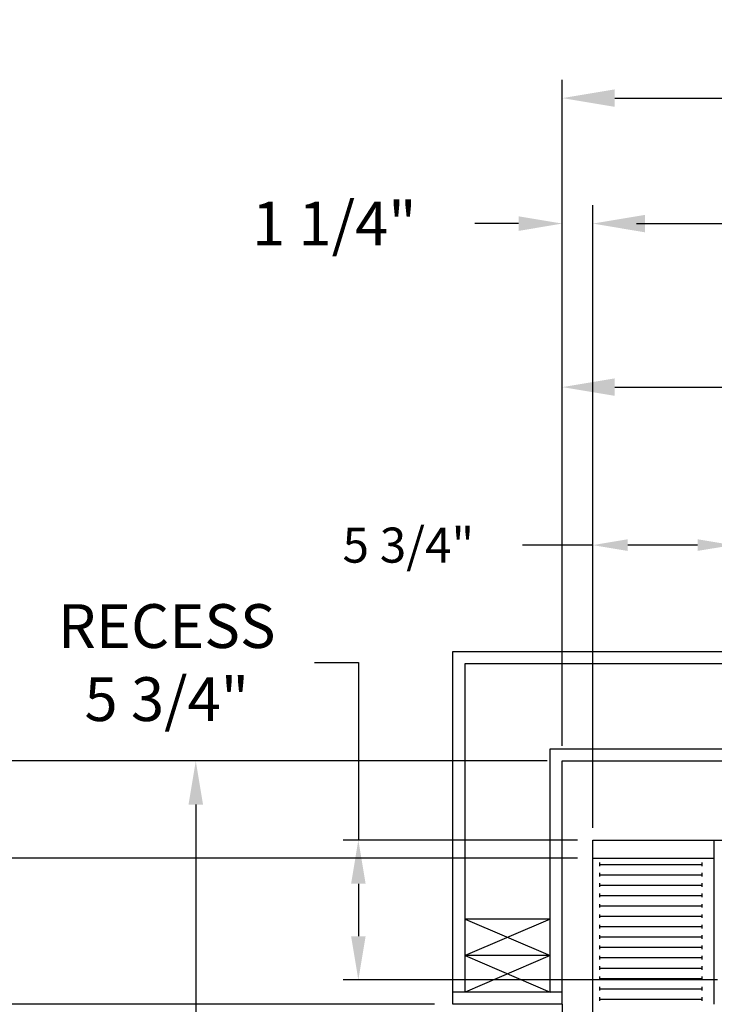
# Model space of a CAD drawing. Extents: x -239 to 414, y -91 to 242.
# Drawn here: x -17 to 12, y 46 to 86 of the extents above; entities that cross this region are included whole.
import ezdxf

# ---------------------------------------------------------------- set-up
doc = ezdxf.new("R2010")
doc.units = 0
doc.header["$LTSCALE"] = 10
doc.header["$MEASUREMENT"] = 0
doc.header["$PDMODE"] = 98
doc.layers.get('DEFPOINTS').update_dxf_attribs({"linetype": 'CONTINUOUS'})
for name, color, linetype in [('CAB', 7, 'CONTINUOUS'), ('DIM', 1, 'CONTINUOUS'), ('DOOR', 2, 'CONTINUOUS'), ('DOOR CODE_NEW', 7, 'CONTINUOUS'), ('HW', 130, 'CONTINUOUS')]:
    doc.layers.add(name, color=color, linetype=linetype)
doc.styles.add('ROMANT', font='romant')
doc.styles.get("Standard").update_dxf_attribs({"font": 'SIMPLEX.shx', "width": 0.85})
doc.dimstyles.get("Standard").update_dxf_attribs({"dimscale": 16, "dimtxt": 0.09375, "dimasz": 0.09375, "dimexe": 0.0625, "dimexo": 0.0625, "dimgap": 0.0625, "dimtad": 0, "dimtih": 1, "dimtoh": 1, "dimdec": 4, "dimzin": 4, "dimdsep": 46, "dimtxsty": 'Standard', "dimcen": 0.0625, "dimadec": 0, "dimazin": 0, "dimtfac": 1, "dimtdec": 4, "dimtofl": 0, "dimtmove": 0, "dimatfit": 3, "dimfxl": 1, "dimtolj": 1, "dimtzin": 0, "dimarcsym": 0})

# ---------------------------------------------------------------- blocks, each defined once
blk = doc.blocks.new('*D82')
at = {"layer": 'DEFPOINTS', "color": 0, "transparency": 16777216}
for p in [(57, 78.074), (6.5, 52.75), (57, 47.579)]:
    blk.add_point(p, dxfattribs=at)
at = {"layer": 'DIM', "color": 0, "lineweight": -2, "transparency": 16777216}
for p, q in [((6.5, 53.5), (6.5, 78.824)), ((57, 48.329), (57, 78.824)), ((8.656, 78.074), (20.396, 78.074)), ((54.844, 78.074), (43.104, 78.074))]:
    blk.add_line(p, q, dxfattribs=at)
at = {"layer": 'DIM', "color": 0, "transparency": 16777216}
for points in [[(8.656, 78.433), (8.656, 77.714), (6.5, 78.074)], [(54.844, 78.433), (54.844, 77.714), (57, 78.074)]]:
    blk.add_solid(points, dxfattribs=at)
at = {"layer": 'DIM', "color": 0, "transparency": 16777216, "insert": (31.75, 78.074), "char_height": 2.16, "attachment_point": 5}
blk.add_mtext('\\A1;(50 1/2") O.D.', dxfattribs=at)
blk = doc.blocks.new('*D83')
at = {"layer": 'DEFPOINTS', "color": 0, "transparency": 16777216}
for p in [(31.75, 71.356), (31.75, 61.22), (5.25, 56)]:
    blk.add_point(p, dxfattribs=at)
at = {"layer": 'DIM', "color": 0, "lineweight": -2, "transparency": 16777216}
for p, q in [((5.25, 56.75), (5.25, 72.106)), ((31.75, 61.97), (31.75, 72.106)), ((7.406, 71.356), (12.052, 71.356)), ((29.594, 71.356), (26.716, 71.356))]:
    blk.add_line(p, q, dxfattribs=at)
at = {"layer": 'DIM', "color": 0, "transparency": 16777216}
for points in [[(7.406, 71.715), (7.406, 70.996), (5.25, 71.356)], [(29.594, 71.715), (29.594, 70.996), (31.75, 71.356)]]:
    blk.add_solid(points, dxfattribs=at)
at = {"layer": 'DIM', "color": 0, "transparency": 16777216, "insert": (19.384, 71.356), "char_height": 2.16, "attachment_point": 5}
blk.add_mtext('\\A1;26 1/2"\\PC/L RAIL', dxfattribs=at)
blk = doc.blocks.new('*D84')
at = {"layer": 'DEFPOINTS', "color": 0, "transparency": 16777216}
for p in [(60, 83.229), (5.25, 56), (60, 56)]:
    blk.add_point(p, dxfattribs=at)
at = {"layer": 'DIM', "color": 0, "lineweight": -2, "transparency": 16777216}
for p, q in [((5.25, 56.75), (5.25, 83.979)), ((60, 56.75), (60, 83.979)), ((7.406, 83.229), (36.511, 83.229)), ((57.844, 83.229), (50.039, 83.229))]:
    blk.add_line(p, q, dxfattribs=at)
at = {"layer": 'DIM', "color": 0, "transparency": 16777216}
for points in [[(7.406, 83.588), (7.406, 82.87), (5.25, 83.229)], [(57.844, 83.588), (57.844, 82.87), (60, 83.229)]]:
    blk.add_solid(points, dxfattribs=at)
at = {"layer": 'DIM', "color": 0, "transparency": 16777216, "insert": (43.275, 83.229), "char_height": 2.16, "attachment_point": 5}
blk.add_mtext('\\A1;54 3/4"', dxfattribs=at)
blk = doc.blocks.new('*D88')
at = {"layer": 'DEFPOINTS', "color": 0, "transparency": 16777216}
for p in [(-21.123, 52), (6.5, 52), (7.438, 43.875)]:
    blk.add_point(p, dxfattribs=at)
at = {"layer": 'DIM', "color": 0, "lineweight": -2, "transparency": 16777216}
for p, q in [((-21.123, 53.797), (-21.123, 55.594)), ((5.875, 52), (-21.748, 52)), ((6.813, 43.875), (-21.748, 43.875)), ((-21.123, 42.078), (-21.123, 40.281))]:
    blk.add_line(p, q, dxfattribs=at)
at = {"layer": 'DIM', "color": 0, "transparency": 16777216}
for points in [[(-21.422, 53.797), (-20.823, 53.797), (-21.123, 52)], [(-21.422, 42.078), (-20.823, 42.078), (-21.123, 43.875)]]:
    blk.add_solid(points, dxfattribs=at)
at = {"layer": 'DIM', "color": 0, "transparency": 16777216, "insert": (-21.123, 48.232), "char_height": 1.8, "attachment_point": 5, "style": 'ROMANT'}
blk.add_mtext('\\A1;8 1/8"', dxfattribs=at)
blk = doc.blocks.new('*D89')
at = {"layer": 'DEFPOINTS', "color": 0, "transparency": 16777216}
for p in [(6.5, 52.75), (-3.135, 47), (12.25, 47)]:
    blk.add_point(p, dxfattribs=at)
at = {"layer": 'DIM', "color": 0, "lineweight": -2, "transparency": 16777216}
for p, q in [((-4.932, 60.038), (-3.135, 60.038)), ((-3.135, 60.038), (-3.135, 52.75)), ((5.875, 52.75), (-3.76, 52.75)), ((-3.135, 50.953), (-3.135, 48.797)), ((11.625, 47), (-3.76, 47))]:
    blk.add_line(p, q, dxfattribs=at)
at = {"layer": 'DIM', "color": 0, "transparency": 16777216}
for points in [[(-3.434, 50.953), (-2.835, 50.953), (-3.135, 52.75)], [(-3.434, 48.797), (-2.835, 48.797), (-3.135, 47)]]:
    blk.add_solid(points, dxfattribs=at)
at = {"layer": 'DIM', "color": 0, "transparency": 16777216, "insert": (-11.012, 60.038), "char_height": 1.8, "attachment_point": 5, "style": 'ROMANT'}
blk.add_mtext('\\A1;RECESS\\P5 3/4"', dxfattribs=at)
blk = doc.blocks.new('*D90')
at = {"layer": 'DEFPOINTS', "color": 0, "transparency": 16777216}
for p in [(-37.189, 56), (5.25, 56), (0.75, 46)]:
    blk.add_point(p, dxfattribs=at)
at = {"layer": 'DIM', "color": 0, "lineweight": -2, "transparency": 16777216}
for p, q in [((-37.189, 58.156), (-37.189, 60.313)), ((4.5, 56), (-37.939, 56)), ((0, 46), (-37.939, 46)), ((-37.189, 43.844), (-37.189, 41.688))]:
    blk.add_line(p, q, dxfattribs=at)
at = {"layer": 'DIM', "color": 0, "transparency": 16777216}
for points in [[(-37.549, 58.156), (-36.83, 58.156), (-37.189, 56)], [(-37.549, 43.844), (-36.83, 43.844), (-37.189, 46)]]:
    blk.add_solid(points, dxfattribs=at)
at = {"layer": 'DIM', "color": 0, "transparency": 16777216, "insert": (-37.189, 51), "char_height": 2.16, "attachment_point": 5}
blk.add_mtext('\\A1;10"', dxfattribs=at)
blk = doc.blocks.new('*D91')
at = {"layer": 'DEFPOINTS', "color": 0, "transparency": 16777216}
for p in [(12.25, 64.865), (6.5, 52.75), (12.25, 52.75)]:
    blk.add_point(p, dxfattribs=at)
at = {"layer": 'DIM', "color": 0, "lineweight": -2, "transparency": 16777216}
for p, q in [((6.5, 53.25), (6.5, 65.365)), ((12.25, 53.25), (12.25, 65.365)), ((6.5, 64.865), (3.613, 64.865)), ((10.813, 64.865), (7.938, 64.865))]:
    blk.add_line(p, q, dxfattribs=at)
at = {"layer": 'DIM', "color": 0, "transparency": 16777216}
for points in [[(7.938, 65.105), (7.938, 64.626), (6.5, 64.865)], [(10.813, 65.105), (10.813, 64.626), (12.25, 64.865)]]:
    blk.add_solid(points, dxfattribs=at)
at = {"layer": 'DIM', "color": 0, "transparency": 16777216, "insert": (-1.08, 64.865), "char_height": 1.44, "attachment_point": 5, "style": 'ROMANT'}
blk.add_mtext('\\A1;5 3/4"', dxfattribs=at)
blk = doc.blocks.new('*D92')
at = {"layer": 'DEFPOINTS', "color": 0, "transparency": 16777216}
for p in [(5.25, 78.074), (5.25, 56), (6.5, 52.75)]:
    blk.add_point(p, dxfattribs=at)
at = {"layer": 'DIM', "color": 0, "lineweight": -2, "transparency": 16777216}
for p, q in [((5.25, 56.625), (5.25, 78.699)), ((6.5, 53.375), (6.5, 78.699)), ((3.453, 78.074), (1.656, 78.074)), ((8.297, 78.074), (10.094, 78.074))]:
    blk.add_line(p, q, dxfattribs=at)
at = {"layer": 'DIM', "color": 0, "transparency": 16777216}
for points in [[(3.453, 78.373), (3.453, 77.774), (5.25, 78.074)], [(8.297, 78.373), (8.297, 77.774), (6.5, 78.074)]]:
    blk.add_solid(points, dxfattribs=at)
at = {"layer": 'DIM', "color": 0, "transparency": 16777216, "insert": (-4.124, 78.074), "char_height": 1.8, "attachment_point": 5, "style": 'ROMANT'}
blk.add_mtext('\\A1;1 1/4"', dxfattribs=at)
blk = doc.blocks.new('*D101')
at = {"layer": 'DEFPOINTS', "color": 0, "transparency": 16777216}
for p in [(5.25, 56), (-9.819, 28), (-6.95, 28)]:
    blk.add_point(p, dxfattribs=at)
at = {"layer": 'DIM', "color": 0, "lineweight": -2, "transparency": 16777216}
for p, q in [((4.625, 56), (-10.444, 56)), ((-9.819, 54.203), (-9.819, 41.645)), ((-9.819, 29.797), (-9.819, 34.284)), ((-7.575, 28), (-10.444, 28))]:
    blk.add_line(p, q, dxfattribs=at)
at = {"layer": 'DIM', "color": 0, "transparency": 16777216}
for points in [[(-10.118, 54.203), (-9.519, 54.203), (-9.819, 56)], [(-10.118, 29.797), (-9.519, 29.797), (-9.819, 28)]]:
    blk.add_solid(points, dxfattribs=at)
at = {"layer": 'DIM', "color": 0, "transparency": 16777216, "insert": (-9.819, 37.965), "char_height": 1.8, "attachment_point": 5}
blk.add_mtext('\\A1;C/L\\P28"', dxfattribs=at)
blk = doc.blocks.new('*D105')
at = {"layer": 'DEFPOINTS', "color": 0, "transparency": 16777216}
for p in [(-37.189, 46), (0.75, 46), (0.75, 10)]:
    blk.add_point(p, dxfattribs=at)
at = {"layer": 'DIM', "color": 0, "lineweight": -2, "transparency": 16777216}
for p, q in [((0, 46), (-37.939, 46)), ((-37.189, 43.844), (-37.189, 35.118)), ((-37.189, 12.156), (-37.189, 24.057)), ((0, 10), (-37.939, 10))]:
    blk.add_line(p, q, dxfattribs=at)
at = {"layer": 'DIM', "color": 0, "transparency": 16777216}
for points in [[(-37.549, 43.844), (-36.83, 43.844), (-37.189, 46)], [(-37.549, 12.156), (-36.83, 12.156), (-37.189, 10)]]:
    blk.add_solid(points, dxfattribs=at)
at = {"layer": 'DIM', "color": 0, "transparency": 16777216, "insert": (-37.189, 29.588), "char_height": 2.16, "attachment_point": 5}
blk.add_mtext('\\A1;{\\Fromanc|c0;\\H0.83333x;HOISTWAY\\PDOOR}\\P36"', dxfattribs=at)

msp = doc.modelspace()

# ---------------------------------------------------------------- linework, layer by layer
at = {"layer": 'CAB'}
for p, q in [((6.5, 8), (6.5, 52.75)), ((6.5, 52.75), (12.25, 52.75)), ((11.5, 46), (11.5, 52.75)), ((6.5, 52), (11.5, 52)), ((6.79199, 51.67557), (6.79199, 51.82443)), ((11, 51.67557), (11, 51.82443)), ((6.79199, 51.75), (11, 51.75)), ((6.79199, 51.24963), (6.79199, 51.3985)), ((11, 51.24963), (11, 51.3985)), ((6.79199, 51.32406), (11, 51.32406)), ((6.79199, 50.8237), (6.79199, 50.97256)), ((11, 50.8237), (11, 50.97256)), ((6.79199, 50.89813), (11, 50.89813)), ((6.79199, 50.39776), (6.79199, 50.54662)), ((6.79199, 50.47219), (11, 50.47219)), ((11, 50.39776), (11, 50.54662)), ((6.79199, 49.97182), (6.79199, 50.12069)), ((6.79199, 50.04626), (11, 50.04626)), ((11, 49.97182), (11, 50.12069)), ((6.79199, 49.54589), (6.79199, 49.69475)), ((6.79199, 49.62032), (11, 49.62032)), ((11, 49.54589), (11, 49.69475)), ((6.79199, 49.11995), (6.79199, 49.26882)), ((6.79199, 49.19438), (11, 49.19438)), ((11, 49.11995), (11, 49.26882)), ((6.79199, 48.69401), (6.79199, 48.84288)), ((6.79199, 48.76845), (11, 48.76845)), ((11, 48.69401), (11, 48.84288)), ((6.79199, 48.26808), (6.79199, 48.41694)), ((6.79199, 48.34251), (11, 48.34251)), ((11, 48.26808), (11, 48.41694)), ((6.79199, 47.84214), (6.79199, 47.99101)), ((6.79199, 47.91657), (11, 47.91657)), ((11, 47.84214), (11, 47.99101)), ((6.79199, 47.41621), (6.79199, 47.56507)), ((6.79199, 47.49064), (11, 47.49064)), ((11, 47.41621), (11, 47.56507)), ((6.79199, 46.99027), (6.79199, 47.13913)), ((6.79199, 47.0647), (11, 47.0647)), ((11, 46.99027), (11, 47.13913)), ((6.79199, 46.56433), (6.79199, 46.7132)), ((6.79199, 46.63877), (11, 46.63877)), ((11, 46.56433), (11, 46.7132)), ((6.79199, 46.1384), (6.79199, 46.28726)), ((6.79199, 46.21283), (11, 46.21283)), ((11, 46.1384), (11, 46.28726))]:
    msp.add_line(p, q, dxfattribs=at)
at = {"layer": 'DOOR', "color": 2}
for p, q in [((5.25, 46.5), (0.75, 46.5)), ((5.25, 46), (0.75, 46)), ((5.25, 46), (0.75, 46))]:
    msp.add_line(p, q, dxfattribs=at)
at = {"layer": 'DOOR CODE_NEW', "color": 2}
for q in [(0.75, 46), (5.25, 10)]:
    msp.add_line((5.25, 46), q, dxfattribs=at)
at = {"layer": 'HW'}
for p, q in [((0.75, 60.5), (64.5, 60.5)), ((0.75, 46), (0.75, 60.5)), ((1.25, 60), (64, 60)), ((1.25, 46.5), (1.25, 60)), ((4.75, 56.5), (60.5, 56.5)), ((4.75, 46.5), (4.75, 56.5)), ((5.25, 56), (60, 56)), ((5.25, 46), (5.25, 56)), ((1.25, 49.5), (4.75, 48)), ((4.75, 49.5), (1.25, 48)), ((4.75, 49.5), (1.25, 49.5)), ((4.75, 48), (1.25, 46.5)), ((1.25, 48), (4.75, 46.5)), ((4.75, 48), (1.25, 48))]:
    msp.add_line(p, q, dxfattribs=at)

# ---------------------------------------------------------------- dimensions: what is measured, and where the dimension line sits
at = {"layer": 'DIM'}
for base, p1, p2, override, picture, middle in [((60, 83.22901), (5.25, 56), (60, 56), {"dimscale": 12, "dimtxt": 0.18, "dimasz": 0.179688, "dimgap": 0.09375, "dimlunit": 5, "dimpost": '"', "dimfrac": 2}, '*D84', (43.27473, 83.22901)), ((12.25, 64.86511), (6.5, 52.75), (12.25, 52.75), {"dimscale": 8, "dimtxt": 0.18, "dimasz": 0.179688, "dimgap": 0.09375, "dimlunit": 5, "dimpost": '"', "dimtxsty": 'ROMANT', "dimfrac": 2}, '*D91', (-1.08036, 64.86511))]:
    dim = msp.add_linear_dim(base=base, p1=p1, p2=p2, dimstyle='Standard', override=override, dxfattribs=at)
    dim.commit()
    dim.dimension.update_dxf_attribs({"geometry": picture, "text_midpoint": middle, "dimtype": 160})
for base, p1, p2, text, picture, middle in [((57, 78.07382), (6.5, 52.75), (57, 47.5785), '(<>) O.D.', '*D82', (31.75, 78.07382)), ((31.75, 71.35571), (5.25, 56), (31.75, 61.22008), '<>\\PC/L RAIL', '*D83', (19.384, 71.35571))]:
    dim = msp.add_linear_dim(base=base, p1=p1, p2=p2, text=text, dimstyle='Standard', override={"dimscale": 12, "dimtxt": 0.18, "dimasz": 0.179688, "dimgap": 0.09375, "dimlunit": 5, "dimpost": '"', "dimfrac": 2}, dxfattribs=at)
    dim.commit()
    dim.dimension.update_dxf_attribs({"geometry": picture, "text_midpoint": middle, "dimtype": 160})
dim = msp.add_linear_dim(base=(5.25, 78.07382), p1=(6.5, 52.75), p2=(5.25, 56), dimstyle='Standard', override={"dimscale": 10, "dimtxt": 0.18, "dimasz": 0.179688, "dimgap": 0.09375, "dimlunit": 5, "dimpost": '"', "dimtxsty": 'ROMANT', "dimfrac": 2}, dxfattribs=at)
dim.commit()
dim.dimension.update_dxf_attribs({"geometry": '*D92', "text_midpoint": (-4.12411, 78.07382)})
for base, p1, p2, angle, text, override, picture, middle in [((-3.13477, 47), (6.5, 52.75), (12.25, 47), 90, 'RECESS\\P<>', {"dimscale": 10, "dimtxt": 0.18, "dimasz": 0.179688, "dimgap": 0.09375, "dimlunit": 5, "dimpost": '"', "dimtxsty": 'ROMANT', "dimtmove": 1, "dimfrac": 2}, '*D89', (-5.34459, 60.0384)), ((-9.8188, 28), (5.25, 56), (-6.94966, 28), 270, 'C/L\\P<>', {"dimscale": 10, "dimtxt": 0.18, "dimasz": 0.179688, "dimgap": 0.09375, "dimlunit": 5, "dimpost": '"', "dimfrac": 2}, '*D101', (-9.8188, 37.96465)), ((-37.18932, 46), (0.75, 10), (0.75, 46), 270, '{\\Fromanc|c0;\\H0.83333x;HOISTWAY\\PDOOR}\\P<>', {"dimscale": 12, "dimtxt": 0.18, "dimasz": 0.179688, "dimgap": 0.09375, "dimlunit": 5, "dimpost": '"', "dimfrac": 2}, '*D105', (-37.18932, 29.58757))]:
    dim = msp.add_linear_dim(base=base, p1=p1, p2=p2, angle=angle, text=text, dimstyle='Standard', override=override, dxfattribs=at)
    dim.commit()
    dim.dimension.update_dxf_attribs({"geometry": picture, "text_midpoint": middle, "dimtype": 160})
for base, p1, p2, override, picture, middle in [((-37.18932, 56), (0.75, 46), (5.25, 56), {"dimscale": 12, "dimtxt": 0.18, "dimasz": 0.179688, "dimgap": 1, "dimlunit": 5, "dimpost": '"', "dimfrac": 2}, '*D90', (-37.18932, 51)), ((-21.12266, 52), (7.4375, 43.875), (6.5, 52), {"dimscale": 10, "dimtxt": 0.18, "dimasz": 0.179688, "dimgap": 0.09375, "dimlunit": 5, "dimpost": '"', "dimtxsty": 'ROMANT', "dimfrac": 2}, '*D88', (-21.12266, 48.23243))]:
    dim = msp.add_linear_dim(base=base, p1=p1, p2=p2, angle=90, dimstyle='Standard', override=override, dxfattribs=at)
    dim.commit()
    dim.dimension.update_dxf_attribs({"geometry": picture, "text_midpoint": middle, "dimtype": 160})

doc.saveas('drawing.dxf')
